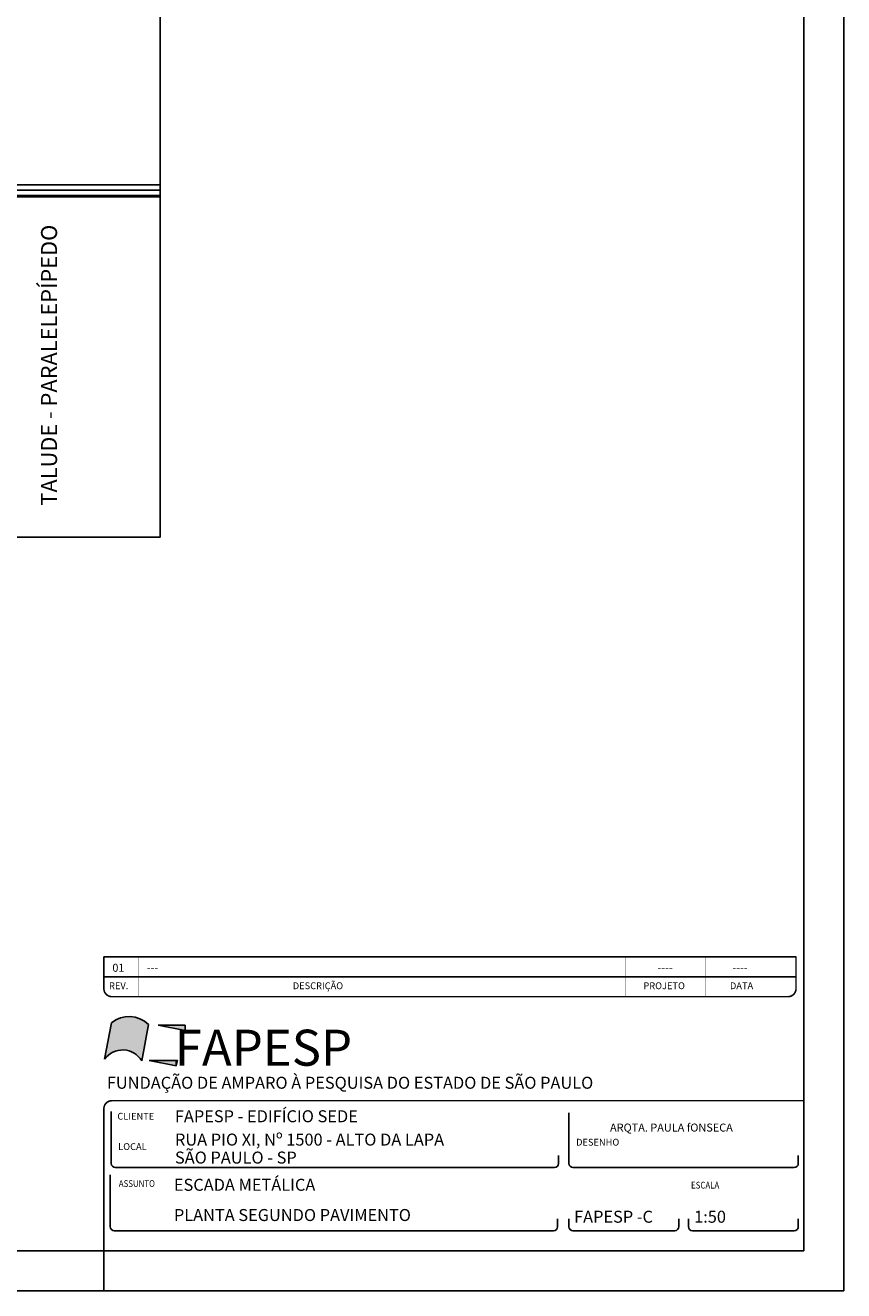
# Model space of a CAD drawing. Units: millimetres. Extents: x 128 to 360, y 13 to 85.
# Drawn here: x 350 to 360, y 13 to 29 of the extents above; entities that cross this region are included whole.
import ezdxf
from ezdxf.enums import TextEntityAlignment as Align

# ---------------------------------------------------------------- set-up
doc = ezdxf.new("R2010")
doc.units = ezdxf.units.MM
for name, color, linetype in [('Carimbo', 7, 'Continuous'), ('Estrutura Cocreto', 5, 'Continuous'), ('Folha', 2, 'Continuous'), ('Pisos', 1, 'Continuous'), ('Texto_Comodos', 2, 'Continuous'), ('Textos', 7, 'Continuous'), ('Textos_Carimbo', 7, 'Continuous')]:
    doc.layers.add(name, color=color, linetype=linetype)
doc.styles.add('Arial', font='ARIAL.TTF')
doc.styles.add('COTAS', font='swissl.ttf')
doc.styles.add('LOGO', font='txt', dxfattribs={"oblique": 8})
doc.styles.add('TEXTO_CA2', font='italicc.shx')

# ---------------------------------------------------------------- blocks, each defined once
blk = doc.blocks.new('logo')
at = {"layer": 'Textos_Carimbo'}
h = blk.add_hatch(color=180, dxfattribs=at)
h.paths.add_polyline_path([(1.042, 1.607, 0.373232), (0.113, 1.649), (-0.057, 0.741, -0.537383), (0.872, 0.699)])
h.paths.add_polyline_path([(1.284, 1.59), (1.962, 1.458), (1.962, 1.59)])
h.paths.add_polyline_path([(1.055, 0.705), (1.732, 0.573), (1.732, 0.705)])
blk.add_hatch(color=180, dxfattribs=at).paths.add_polyline_path([(1.767, 0.705), (1.732, 0.705), (1.732, 0.573)])
at = {"layer": 'Textos_Carimbo', "color": 180}
for p, q in [((0.113, 1.649), (-0.057, 0.741)), ((1.042, 1.607), (0.872, 0.699)), ((1.284, 1.59), (1.962, 1.59)), ((1.962, 1.458), (1.284, 1.59)), ((1.962, 1.59), (1.962, 1.458)), ((1.732, 0.573), (1.055, 0.705)), ((1.055, 0.705), (1.732, 0.705)), ((1.767, 0.705), (1.732, 0.573)), ((1.732, 0.705), (1.767, 0.705)), ((1.732, 0.705), (1.732, 0.573))]:
    blk.add_line(p, q, dxfattribs=at)
for centre, radius, start, end in [((0.553, 1.093), 0.71, 46.4848, 128.3534), ((0.394, 0.413), 0.557, 30.9134, 143.9248)]:
    blk.add_arc(centre, radius, start, end, dxfattribs=at)
at = {"layer": 'Textos_Carimbo', "color": 180, "style": 'LOGO', "oblique": 15}
blk.add_text('FAPESP', height=0.9, dxfattribs=at).set_placement((1.699, 0.576))
at = {"layer": 'Textos_Carimbo', "color": 5, "style": 'Arial'}
blk.add_text('FUNDAÇÃO DE AMPARO À PESQUISA DO ESTADO DE SÃO PAULO', height=0.3, dxfattribs=at).set_placement((0, 0))

msp = doc.modelspace()

# ---------------------------------------------------------------- linework, layer by layer
at = {"layer": 'Carimbo'}
for p, q in [((359.67203, 17.25744), (351.01808, 17.25744)), ((359.67203, 17.00744), (351.01808, 17.00744)), ((351.11061, 14.67271), (351.11061, 15.32271)), ((356.83245, 14.67271), (356.83245, 15.30534)), ((356.70329, 14.67271), (356.70329, 14.77271)), ((359.70072, 14.67271), (359.70072, 14.77271)), ((356.65329, 14.62271), (351.16061, 14.62271)), ((356.88245, 14.62271), (359.65072, 14.62271)), ((351.09831, 13.88272), (351.09831, 14.53272)), ((356.69099, 13.88272), (356.69099, 13.98272)), ((356.83245, 13.88272), (356.83245, 13.98272)), ((358.20658, 13.88272), (358.20658, 13.98272)), ((358.32658, 13.88272), (358.32658, 13.98272)), ((359.70072, 13.88272), (359.70072, 13.98272)), ((356.64099, 13.83272), (351.14831, 13.83272)), ((358.15658, 13.83272), (356.88245, 13.83272)), ((359.65072, 13.83272), (358.37658, 13.83272))]:
    msp.add_line(p, q, dxfattribs=at)
at = {"layer": 'Carimbo', "const_width": 0.02}
for points in [[(359.67203, 17.25744), (359.67203, 16.85744, -0.41421356), (359.57203, 16.75744), (351.11808, 16.75744, -0.41421356), (351.01808, 16.85744), (351.01808, 17.25744)], [(359.76808, 15.45744), (351.11808, 15.45744, 0.41421356), (351.01808, 15.35744), (351.01808, 13.58257)]]:
    msp.add_lwpolyline(points, format="xyb", dxfattribs=at)
at = {"layer": 'Carimbo', "const_width": 0.005}
for points in [[(351.44956, 16.75744), (351.44956, 17.25744)], [(357.54288, 16.75744), (357.54288, 17.25744)], [(358.54288, 16.75744), (358.54288, 17.25744)]]:
    msp.add_lwpolyline(points, dxfattribs=at)
at = {"layer": 'Carimbo'}
for centre, start, end in [((351.16061, 14.67271), 180, 270), ((356.65329, 14.67271), 270, 360), ((356.88245, 14.67271), 180, 270), ((359.65072, 14.67271), 270, 360), ((351.14831, 13.88272), 180, 270), ((356.64099, 13.88272), 270, 360), ((356.88245, 13.88272), 180, 270), ((358.15658, 13.88272), 270, 360), ((358.37658, 13.88272), 180, 270), ((359.65072, 13.88272), 270, 360)]:
    msp.add_arc(centre, 0.05, start, end, dxfattribs=at)
at = {"layer": 'Estrutura Cocreto'}
for p, q in [((338.77065, 26.90323), (351.72065, 26.90323)), ((351.72065, 26.75323), (331.62065, 26.75323)), ((338.67065, 26.83823), (351.72065, 26.83823)), ((351.72065, 26.77323), (338.77065, 26.77323)), ((351.72065, 26.75323), (351.72065, 22.50034))]:
    msp.add_line(p, q, dxfattribs=at)
at = {"layer": 'Folha'}
for p, q in [((360.26808, 42.78257), (360.26808, 13.08257)), ((359.76808, 42.28257), (359.76808, 13.58257)), ((359.76808, 13.58257), (323.26808, 13.58257)), ((351.01808, 13.58257), (351.01808, 13.08257)), ((360.26808, 13.08257), (322.01808, 13.08257))]:
    msp.add_line(p, q, dxfattribs=at)
at = {"layer": 'Textos'}
msp.add_lwpolyline([(341.67065, 34.70323), (351.72065, 34.70323), (351.72065, 22.50034), (341.67065, 22.50034)], dxfattribs=at)

# ---------------------------------------------------------------- block references
at = {"layer": 'Carimbo', "xscale": 0.5, "yscale": 0.5, "zscale": 0.5}
msp.add_blockref('logo', (351.05507, 15.60652), dxfattribs=at)

# ---------------------------------------------------------------- texts
at = {"layer": 'Pisos', "style": 'COTAS'}
msp.add_text('ARQTA. PAULA fONSECA', height=0.1, dxfattribs=at).set_placement((357.34649, 15.07114))
at = {"layer": 'Texto_Comodos', "style": 'Arial'}
msp.add_text('TALUDE - PARALELEPÍPEDO', height=0.2, rotation=90, dxfattribs=at).set_placement((350.33225, 24.65094), align=Align.MIDDLE_CENTER)
at = {"layer": 'Textos_Carimbo'}
for s, height, style, p in [('01', 0.1, 'Arial', (351.12371, 17.06884)), ('---', 0.1, 'Arial', (351.55519, 17.06884)), ('----', 0.1, 'Arial', (357.94013, 17.06884)), ('----', 0.1, 'Arial', (358.87707, 17.06884)), ('REV.', 0.085, 'TEXTO_CA2', (351.08233, 16.85127)), ('DESCRIÇÃO', 0.085, 'TEXTO_CA2', (353.37972, 16.85127)), ('PROJETO', 0.085, 'TEXTO_CA2', (357.76351, 16.85127)), ('DATA', 0.085, 'TEXTO_CA2', (358.8458, 16.85127)), ('FAPESP - EDIFÍCIO SEDE', 0.15, 'Arial', (351.90554, 15.18768)), ('CLIENTE', 0.085, 'TEXTO_CA2', (351.18674, 15.22047)), ('RUA PIO XI, Nº 1500 - ALTO DA LAPA', 0.15, 'Arial', (351.90652, 14.8961)), ('LOCAL', 0.085, 'TEXTO_CA2', (351.19695, 14.84159)), ('DESENHO', 0.085, 'TEXTO_CA2', (356.92227, 14.8959)), ('SÃO PAULO - SP', 0.15, 'Arial', (351.90652, 14.67141)), ('ESCADA METÁLICA', 0.15, 'Arial', (351.89325, 14.33113)), ('PLANTA SEGUNDO PAVIMENTO', 0.15, 'Arial', (351.89325, 13.95331)), ('FAPESP -C ', 0.15, 'Arial', (356.89698, 13.93219)), ('1:50', 0.15, 'Arial', (358.39822, 13.93219))]:
    msp.add_text(s, height=height, dxfattribs=dict(at, style=style)).set_placement(p)
at = {"layer": 'Textos_Carimbo', "style": 'TEXTO_CA2', "width": 0.85}
for s, p in [('ASSUNTO', (351.20418, 14.37899)), ('ESCALA', (358.35926, 14.35907))]:
    msp.add_text(s, height=0.085, dxfattribs=at).set_placement(p)

doc.saveas('drawing.dxf')
